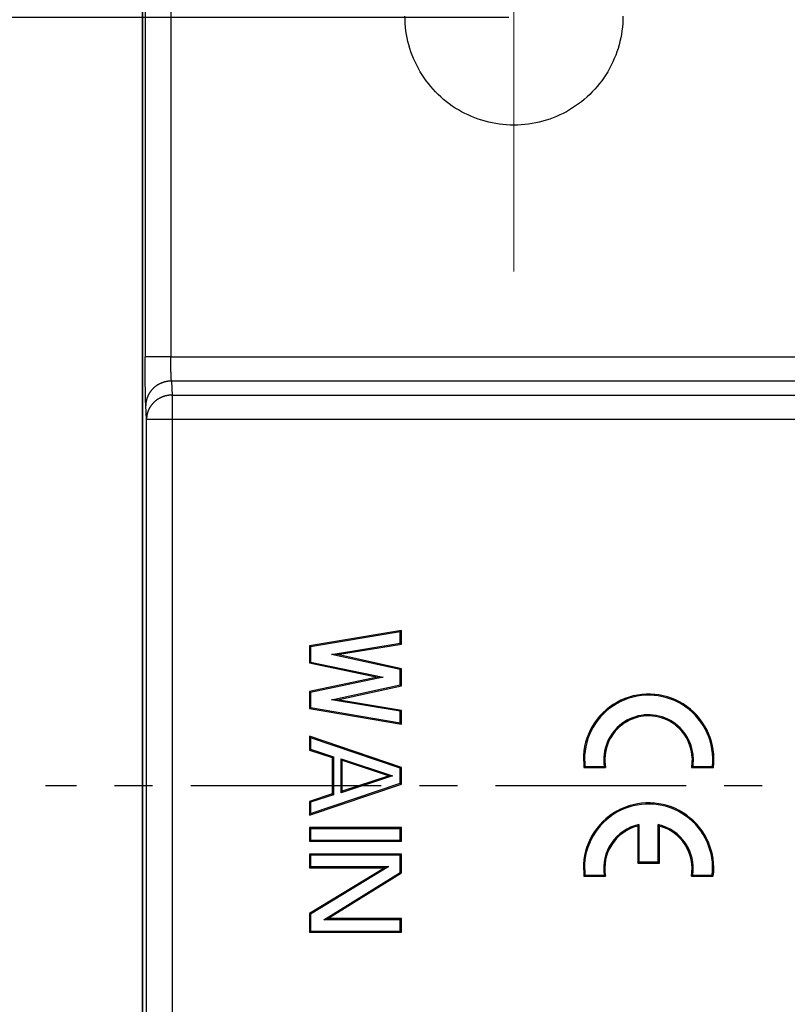
# Model space of a CAD drawing. Units: millimetres. Extents: x 4271 to 5162, y 481 to 1111.
# Drawn here: x 4467 to 4497, y 713 to 752 of the extents above; entities that cross this region are included whole.
import ezdxf

# ---------------------------------------------------------------- set-up
doc = ezdxf.new("R2010")
doc.units = ezdxf.units.MM
doc.header["$LTSCALE"] = 65.395
doc.header["$PDMODE"] = 3
doc.header["$PDSIZE"] = 8
doc.linetypes.add('CENTER', pattern=[0.6, 0.375, -0.075, 0.075, -0.075])
doc.layers.get('Defpoints').update_dxf_attribs({"linetype": 'CONTINUOUS'})
doc.layers.add('1', color=7, linetype='CONTINUOUS')
doc.layers.add('Dim', color=3, linetype='CONTINUOUS', lineweight=15)
doc.styles.add('Romans字体', font='txt', dxfattribs={"width": 0.75})
doc.dimstyles.new('01', dxfattribs={"dimtxt": 8, "dimasz": 6, "dimexe": 1.2, "dimexo": 0.2, "dimgap": 0.5, "dimtad": 1, "dimdec": 1, "dimdsep": 46, "dimtxsty": 'Romans字体', "dimcen": 0, "dimclrd": 1, "dimclre": 6, "dimclrt": 4, "dimazin": 2, "dimtfac": 1, "dimtdec": 1, "dimtofl": 0, "dimtmove": 0, "dimatfit": 3, "dimfxl": 1, "dimtolj": 1, "dimtzin": 0, "dimarcsym": 0})

# ---------------------------------------------------------------- blocks, each defined once
blk = doc.blocks.new('*D29')
at = {"layer": 'Defpoints', "color": 0}
for p in [(4440.122, 751.711), (4486.47, 751.711), (4486.47, 691.711)]:
    blk.add_point(p, dxfattribs=at)
at = {"layer": 'Dim', "color": 6, "lineweight": -2}
for p, q in [((4486.27, 751.711), (4438.922, 751.711)), ((4486.27, 691.711), (4438.922, 691.711))]:
    blk.add_line(p, q, dxfattribs=at)
at = {"layer": 'Dim', "color": 1, "lineweight": -2}
blk.add_line((4440.122, 697.711), (4440.122, 745.711), dxfattribs=at)
at = {"layer": 'Dim', "color": 1}
for points in [[(4441.122, 745.711), (4439.122, 745.711), (4440.122, 751.711)], [(4439.122, 697.711), (4441.122, 697.711), (4440.122, 691.711)]]:
    blk.add_solid(points, dxfattribs=at)
at = {"layer": 'Dim', "color": 4, "insert": (4435.622, 721.711), "char_height": 8, "attachment_point": 5, "rotation": 90, "style": 'Romans字体'}
blk.add_mtext('\\A1;60', dxfattribs=at)
blk = doc.blocks.new('*D33')
at = {"layer": 'Defpoints', "color": 0}
for p in [(4464.032, 705.272), (4493.47, 705.272), (4493.47, 699.272)]:
    blk.add_point(p, dxfattribs=at)
at = {"layer": 'Dim', "color": 1, "lineweight": -2}
for p, q in [((4464.032, 711.272), (4464.032, 726.606)), ((4464.032, 693.272), (4464.032, 687.272))]:
    blk.add_line(p, q, dxfattribs=at)
at = {"layer": 'Dim', "color": 6, "lineweight": -2}
for p, q in [((4493.27, 705.272), (4462.832, 705.272)), ((4493.27, 699.272), (4462.832, 699.272))]:
    blk.add_line(p, q, dxfattribs=at)
at = {"layer": 'Dim', "color": 1}
for points in [[(4463.032, 711.272), (4465.032, 711.272), (4464.032, 705.272)], [(4465.032, 693.272), (4463.032, 693.272), (4464.032, 699.272)]]:
    blk.add_solid(points, dxfattribs=at)
at = {"layer": 'Dim', "color": 4, "insert": (4461.032, 721.939), "char_height": 1, "attachment_point": 5, "rotation": 90}
blk.add_mtext('\\A1;\\H5x;M6', dxfattribs=at)

msp = doc.modelspace()

# ---------------------------------------------------------------- linework, layer by layer
at = {"layer": '1', "color": 7, "linetype": 'Continuous'}
for p, q in [((4471.988, 685.79), (4471.988, 757.755)), ((4471.988, 757.755), (4471.988, 685.79)), ((4472.093, 757.651), (4472.093, 738.493)), ((4473.093, 757.651), (4473.093, 738.493)), ((4473.117, 737.545), (4473.145, 737)), ((4472.145, 736.052), (4472.117, 736.596)), ((4472.145, 707.493), (4472.145, 736.052)), ((4473.145, 736.052), (4473.145, 707.493)), ((4482.081, 727.825), (4478.494, 727.22)), ((4482.037, 727.773), (4478.537, 727.183)), ((4482.081, 727.825), (4482.037, 727.773)), ((4482.037, 727.33), (4482.037, 727.773)), ((4482.081, 727.293), (4482.081, 727.825)), ((4479.356, 726.887), (4482.037, 727.33)), ((4479.588, 726.881), (4482.081, 727.293)), ((4482.081, 727.293), (4482.037, 727.33)), ((4478.494, 727.22), (4478.537, 727.183)), ((4478.494, 727.22), (4478.494, 726.556)), ((4478.537, 727.183), (4478.537, 726.592)), ((4478.494, 726.556), (4478.537, 726.592)), ((4478.494, 726.556), (4481.153, 726.001)), ((4478.537, 726.592), (4481.367, 726.001)), ((4479.588, 726.881), (4479.356, 726.887)), ((4482.037, 726.297), (4479.356, 726.887)), ((4482.081, 726.332), (4479.588, 726.881)), ((4482.081, 726.332), (4482.037, 726.297)), ((4482.037, 725.706), (4482.037, 726.297)), ((4482.081, 725.671), (4482.081, 726.332)), ((4481.153, 726.001), (4478.494, 725.446)), ((4481.367, 726.001), (4478.537, 725.411)), ((4481.153, 726.001), (4481.367, 726.001)), ((4478.494, 725.446), (4478.537, 725.411)), ((4478.494, 725.446), (4478.494, 724.783)), ((4478.537, 725.411), (4478.537, 724.82)), ((4479.356, 725.115), (4482.037, 725.706)), ((4479.588, 725.121), (4482.081, 725.671)), ((4482.081, 725.671), (4482.037, 725.706)), ((4479.588, 725.121), (4479.356, 725.115)), ((4482.037, 724.672), (4479.356, 725.115)), ((4482.081, 724.709), (4479.588, 725.121)), ((4478.494, 724.783), (4478.537, 724.82)), ((4478.494, 724.783), (4482.081, 724.177)), ((4478.537, 724.82), (4482.037, 724.229)), ((4482.081, 724.709), (4482.037, 724.672)), ((4482.037, 724.229), (4482.037, 724.672)), ((4482.081, 724.177), (4482.081, 724.709)), ((4482.081, 724.177), (4482.037, 724.229)), ((4482.081, 722.488), (4478.494, 723.699)), ((4478.494, 723.699), (4478.537, 723.638)), ((4478.494, 723.699), (4478.494, 723.164)), ((4482.037, 722.457), (4478.537, 723.638)), ((4478.537, 723.638), (4478.537, 723.195)), ((4478.494, 723.164), (4478.537, 723.195)), ((4478.494, 723.164), (4479.387, 722.868)), ((4478.537, 723.195), (4479.431, 722.9)), ((4479.387, 722.868), (4479.431, 722.9)), ((4479.387, 722.868), (4479.387, 721.455)), ((4479.431, 722.9), (4479.431, 721.423)), ((4479.729, 722.826), (4481.739, 722.162)), ((4479.773, 722.766), (4479.729, 722.826)), ((4479.729, 721.497), (4479.729, 722.826)), ((4479.773, 722.766), (4481.6, 722.162)), ((4479.773, 721.558), (4479.773, 722.766)), ((4489.183, 722.955), (4489.194, 722.484)), ((4489.226, 722.953), (4489.237, 722.527)), ((4493.418, 722.865), (4493.397, 722.484)), ((4493.462, 722.867), (4493.443, 722.527)), ((4482.081, 722.488), (4482.037, 722.457)), ((4482.037, 721.866), (4482.037, 722.457)), ((4482.081, 721.835), (4482.081, 722.488)), ((4489.194, 722.484), (4489.237, 722.527)), ((4489.194, 722.484), (4490.043, 722.484)), ((4489.237, 722.527), (4489.991, 722.527)), ((4493.397, 722.484), (4493.443, 722.527)), ((4493.397, 722.484), (4494.246, 722.484)), ((4493.443, 722.527), (4494.207, 722.527)), ((4481.739, 722.162), (4479.729, 721.497)), ((4481.6, 722.162), (4479.773, 721.558)), ((4481.6, 722.162), (4481.739, 722.162)), ((4478.494, 720.624), (4482.081, 721.835)), ((4478.537, 720.685), (4482.037, 721.866)), ((4479.773, 721.558), (4479.729, 721.497)), ((4482.081, 721.835), (4482.037, 721.866)), ((4479.387, 721.455), (4478.494, 721.159)), ((4478.494, 721.159), (4478.537, 721.128)), ((4478.494, 721.159), (4478.494, 720.624)), ((4479.431, 721.423), (4478.537, 721.128)), ((4479.387, 721.455), (4479.431, 721.423)), ((4478.537, 721.128), (4478.537, 720.685)), ((4478.494, 720.624), (4478.537, 720.685)), ((4482.081, 720.138), (4478.494, 720.138)), ((4478.494, 720.138), (4478.537, 720.094)), ((4478.494, 720.138), (4478.494, 719.607)), ((4482.037, 720.094), (4478.537, 720.094)), ((4478.537, 720.094), (4478.537, 719.651)), ((4482.081, 720.138), (4482.037, 720.094)), ((4482.037, 719.651), (4482.037, 720.094)), ((4482.081, 719.607), (4482.081, 720.138)), ((4491.295, 720.202), (4491.295, 718.759)), ((4491.339, 720.257), (4491.339, 718.803)), ((4492.095, 718.803), (4492.095, 720.255)), ((4492.139, 718.759), (4492.139, 720.199)), ((4478.494, 719.607), (4478.537, 719.651)), ((4478.537, 719.651), (4482.037, 719.651)), ((4482.081, 719.607), (4482.037, 719.651)), ((4478.494, 719.607), (4482.081, 719.607)), ((4482.081, 719.104), (4478.494, 719.104)), ((4478.494, 719.104), (4478.537, 719.06)), ((4478.494, 719.104), (4478.494, 718.574)), ((4482.037, 719.06), (4478.537, 719.06)), ((4478.537, 719.06), (4478.537, 718.617)), ((4482.081, 719.104), (4482.037, 719.06)), ((4482.037, 718.396), (4482.037, 719.06)), ((4482.081, 718.371), (4482.081, 719.104)), ((4478.494, 718.574), (4478.537, 718.617)), ((4481.434, 718.574), (4478.494, 716.796)), ((4478.494, 718.574), (4481.434, 718.574)), ((4478.537, 718.617), (4481.591, 718.617)), ((4481.591, 718.617), (4478.537, 716.771)), ((4481.434, 718.574), (4481.591, 718.617)), ((4489.178, 718.714), (4489.19, 718.243)), ((4489.222, 718.712), (4489.232, 718.286)), ((4491.295, 718.759), (4491.339, 718.803)), ((4491.295, 718.759), (4492.139, 718.759)), ((4491.339, 718.803), (4492.095, 718.803)), ((4492.139, 718.759), (4492.095, 718.803)), ((4479.059, 716.55), (4482.037, 718.396)), ((4479.212, 716.594), (4482.081, 718.371)), ((4482.081, 718.371), (4482.037, 718.396)), ((4489.19, 718.243), (4489.232, 718.286)), ((4489.19, 718.243), (4490.038, 718.243)), ((4489.232, 718.286), (4489.987, 718.286)), ((4493.387, 718.243), (4494.241, 718.243)), ((4493.439, 718.286), (4494.202, 718.286)), ((4478.494, 716.796), (4478.537, 716.771)), ((4478.494, 716.796), (4478.494, 716.063)), ((4478.537, 716.771), (4478.537, 716.107)), ((4479.212, 716.594), (4479.059, 716.55)), ((4482.037, 716.55), (4479.059, 716.55)), ((4482.081, 716.594), (4479.212, 716.594)), ((4482.081, 716.594), (4482.037, 716.55)), ((4482.037, 716.107), (4482.037, 716.55)), ((4482.081, 716.063), (4482.081, 716.594)), ((4478.494, 716.063), (4478.537, 716.107)), ((4478.494, 716.063), (4482.081, 716.063)), ((4478.537, 716.107), (4482.037, 716.107)), ((4482.081, 716.063), (4482.037, 716.107))]:
    msp.add_line(p, q, dxfattribs=at)
at = {"layer": '1', "color": 1, "linetype": 'CENTER', "ltscale": 0.302886}
msp.add_line((4695.216, 721.772), (4468.207, 721.772), dxfattribs=at)
at = {"layer": '1', "color": 7, "linetype": 'Continuous'}
for points in [[(4486.47, 747.523, 0), (4486.327, 747.525, 0), (4486.185, 747.532, 0), (4486.043, 747.544, 0), (4485.903, 747.56, 0), (4485.763, 747.581, 0), (4485.624, 747.607, 0), (4485.486, 747.637, 0), (4485.35, 747.672, 0), (4485.214, 747.712, 0), (4485.079, 747.757, 0), (4484.945, 747.806, 0), (4484.812, 747.859, 0), (4484.681, 747.917, 0), (4484.553, 747.979, 0), (4484.427, 748.045, 0), (4484.304, 748.115, 0), (4484.184, 748.189, 0), (4484.066, 748.267, 0), (4483.951, 748.349, 0), (4483.839, 748.434, 0), (4483.729, 748.524, 0), (4483.622, 748.618, 0), (4483.518, 748.715, 0), (4483.416, 748.817, 0), (4483.319, 748.921, 0), (4483.225, 749.028, 0), (4483.135, 749.138, 0), (4483.049, 749.25, 0), (4482.967, 749.366, 0), (4482.889, 749.484, 0), (4482.815, 749.604, 0), (4482.745, 749.728, 0), (4482.678, 749.854, 0), (4482.616, 749.983, 0), (4482.558, 750.114, 0), (4482.504, 750.246, 0), (4482.456, 750.378, 0), (4482.412, 750.512, 0), (4482.372, 750.647, 0), (4482.338, 750.783, 0), (4482.307, 750.92, 0), (4482.281, 751.059, 0), (4482.26, 751.199, 0), (4482.243, 751.341, 0), (4482.231, 751.483, 0), (4482.224, 751.627, 0), (4482.22, 751.772, 0)], [(4490.72, 751.772, 0), (4490.717, 751.627, 0), (4490.71, 751.484, 0), (4490.697, 751.341, 0), (4490.681, 751.2, 0), (4490.659, 751.06, 0), (4490.634, 750.921, 0), (4490.603, 750.783, 0), (4490.568, 750.647, 0), (4490.529, 750.512, 0), (4490.485, 750.378, 0), (4490.436, 750.246, 0), (4490.383, 750.114, 0), (4490.325, 749.983, 0), (4490.263, 749.854, 0), (4490.197, 749.729, 0), (4490.127, 749.605, 0), (4490.053, 749.485, 0), (4489.975, 749.367, 0), (4489.893, 749.252, 0), (4489.807, 749.14, 0), (4489.717, 749.03, 0), (4489.624, 748.923, 0), (4489.526, 748.818, 0), (4489.424, 748.717, 0), (4489.32, 748.619, 0), (4489.213, 748.525, 0), (4489.104, 748.436, 0), (4488.991, 748.35, 0), (4488.876, 748.268, 0), (4488.759, 748.19, 0), (4488.638, 748.116, 0), (4488.515, 748.046, 0), (4488.39, 747.98, 0), (4488.262, 747.918, 0), (4488.131, 747.86, 0), (4487.998, 747.806, 0), (4487.864, 747.757, 0), (4487.729, 747.713, 0), (4487.593, 747.673, 0), (4487.456, 747.638, 0), (4487.318, 747.607, 0), (4487.179, 747.581, 0), (4487.039, 747.56, 0), (4486.898, 747.544, 0), (4486.757, 747.532, 0), (4486.614, 747.525, 0), (4486.47, 747.523, 0)], [(4473.093, 738.493, 0), (4473.073, 738.493, 0), (4473.053, 738.493, 0), (4473.034, 738.493, 0), (4473.014, 738.493, 0), (4472.995, 738.493, 0), (4472.975, 738.493, 0), (4472.956, 738.493, 0), (4472.936, 738.494, 0), (4472.917, 738.494, 0), (4472.898, 738.494, 0), (4472.878, 738.494, 0), (4472.859, 738.494, 0), (4472.84, 738.494, 0), (4472.821, 738.494, 0), (4472.802, 738.494, 0), (4472.784, 738.494, 0), (4472.765, 738.494, 0), (4472.746, 738.494, 0), (4472.728, 738.494, 0), (4472.71, 738.494, 0), (4472.692, 738.495, 0), (4472.674, 738.495, 0), (4472.656, 738.495, 0), (4472.639, 738.495, 0), (4472.621, 738.495, 0), (4472.604, 738.495, 0), (4472.587, 738.495, 0), (4472.57, 738.495, 0), (4472.554, 738.495, 0), (4472.537, 738.495, 0), (4472.521, 738.495, 0), (4472.505, 738.495, 0), (4472.489, 738.495, 0), (4472.474, 738.495, 0), (4472.458, 738.495, 0), (4472.443, 738.495, 0), (4472.428, 738.495, 0), (4472.414, 738.495, 0), (4472.4, 738.495, 0), (4472.386, 738.495, 0), (4472.372, 738.495, 0), (4472.358, 738.495, 0), (4472.345, 738.495, 0), (4472.332, 738.495, 0), (4472.32, 738.495, 0), (4472.307, 738.495, 0), (4472.295, 738.495, 0), (4472.284, 738.495, 0), (4472.272, 738.495, 0), (4472.261, 738.495, 0), (4472.25, 738.495, 0), (4472.24, 738.495, 0), (4472.23, 738.495, 0), (4472.22, 738.495, 0), (4472.211, 738.495, 0), (4472.202, 738.495, 0), (4472.193, 738.494, 0), (4472.184, 738.494, 0), (4472.176, 738.494, 0), (4472.169, 738.494, 0), (4472.161, 738.494, 0), (4472.154, 738.494, 0), (4472.147, 738.494, 0), (4472.141, 738.494, 0), (4472.135, 738.494, 0), (4472.129, 738.494, 0), (4472.124, 738.494, 0), (4472.12, 738.494, 0), (4472.116, 738.494, 0), (4472.112, 738.494, 0), (4472.109, 738.493, 0), (4472.106, 738.493, 0), (4472.103, 738.493, 0), (4472.101, 738.493, 0), (4472.099, 738.493, 0), (4472.097, 738.493, 0), (4472.095, 738.493, 0), (4472.094, 738.493, 0), (4472.092, 738.493, 0)], [(4472.117, 736.596, 0), (4472.115, 736.635, 0), (4472.113, 736.678, 0), (4472.111, 736.727, 0), (4472.11, 736.78, 0), (4472.108, 736.837, 0), (4472.107, 736.899, 0), (4472.105, 736.966, 0), (4472.104, 737.037, 0), (4472.103, 737.113, 0), (4472.101, 737.194, 0), (4472.1, 737.279, 0), (4472.099, 737.369, 0), (4472.098, 737.46, 0), (4472.097, 737.554, 0), (4472.096, 737.65, 0), (4472.095, 737.749, 0), (4472.095, 737.849, 0), (4472.094, 737.951, 0), (4472.094, 738.055, 0), (4472.093, 738.162, 0), (4472.093, 738.27, 0), (4472.093, 738.381, 0), (4472.093, 738.493, 0)], [(4473.093, 738.493, 0), (4474.263, 738.493, 0), (4475.433, 738.493, 0), (4476.604, 738.493, 0), (4477.774, 738.493, 0), (4478.945, 738.493, 0), (4480.115, 738.493, 0), (4481.285, 738.493, 0), (4482.456, 738.493, 0), (4483.626, 738.493, 0), (4484.797, 738.493, 0), (4485.967, 738.493, 0), (4487.137, 738.493, 0), (4488.308, 738.493, 0), (4489.478, 738.493, 0), (4490.649, 738.493, 0), (4491.819, 738.493, 0), (4492.989, 738.493, 0), (4494.16, 738.493, 0), (4495.33, 738.493, 0), (4496.5, 738.493, 0), (4497.671, 738.493, 0), (4498.841, 738.493, 0), (4500.012, 738.493, 0)], [(4473.117, 737.546, 0), (4473.116, 737.554, 0), (4473.115, 737.563, 0), (4473.114, 737.571, 0), (4473.114, 737.58, 0), (4473.113, 737.589, 0), (4473.112, 737.599, 0), (4473.111, 737.608, 0), (4473.111, 737.618, 0), (4473.11, 737.629, 0), (4473.109, 737.64, 0), (4473.109, 737.651, 0), (4473.108, 737.663, 0), (4473.107, 737.676, 0), (4473.107, 737.689, 0), (4473.106, 737.703, 0), (4473.105, 737.717, 0), (4473.105, 737.732, 0), (4473.104, 737.747, 0), (4473.104, 737.762, 0), (4473.103, 737.778, 0), (4473.102, 737.794, 0), (4473.102, 737.811, 0), (4473.101, 737.828, 0), (4473.101, 737.845, 0), (4473.1, 737.862, 0), (4473.1, 737.88, 0), (4473.099, 737.898, 0), (4473.099, 737.917, 0), (4473.098, 737.935, 0), (4473.098, 737.954, 0), (4473.098, 737.974, 0), (4473.097, 737.993, 0), (4473.097, 738.013, 0), (4473.096, 738.033, 0), (4473.096, 738.053, 0), (4473.096, 738.074, 0), (4473.095, 738.095, 0), (4473.095, 738.116, 0), (4473.095, 738.137, 0), (4473.095, 738.158, 0), (4473.094, 738.18, 0), (4473.094, 738.202, 0), (4473.094, 738.223, 0), (4473.094, 738.245, 0), (4473.094, 738.268, 0), (4473.093, 738.29, 0), (4473.093, 738.312, 0), (4473.093, 738.335, 0), (4473.093, 738.357, 0), (4473.093, 738.38, 0), (4473.093, 738.402, 0), (4473.093, 738.425, 0), (4473.093, 738.448, 0), (4473.093, 738.47, 0), (4473.093, 738.493, 0)], [(4473.117, 737.545, 0), (4473.105, 737.544, 0), (4473.093, 737.544, 0), (4473.082, 737.544, 0), (4473.07, 737.543, 0), (4473.059, 737.543, 0), (4473.047, 737.542, 0), (4473.036, 737.541, 0), (4473.024, 737.54, 0), (4473.012, 737.539, 0), (4473.001, 737.538, 0), (4472.989, 737.536, 0), (4472.978, 737.535, 0), (4472.966, 737.533, 0), (4472.955, 737.531, 0), (4472.944, 737.529, 0), (4472.932, 737.527, 0), (4472.921, 737.525, 0), (4472.909, 737.523, 0), (4472.898, 737.52, 0), (4472.887, 737.518, 0), (4472.876, 737.515, 0), (4472.864, 737.513, 0), (4472.853, 737.51, 0), (4472.842, 737.507, 0), (4472.831, 737.503, 0), (4472.82, 737.5, 0), (4472.809, 737.497, 0), (4472.798, 737.493, 0), (4472.787, 737.49, 0), (4472.776, 737.486, 0), (4472.765, 737.482, 0), (4472.754, 737.478, 0), (4472.743, 737.474, 0), (4472.733, 737.47, 0), (4472.722, 737.465, 0), (4472.711, 737.461, 0), (4472.701, 737.456, 0), (4472.69, 737.452, 0), (4472.68, 737.447, 0), (4472.669, 737.442, 0), (4472.659, 737.437, 0), (4472.649, 737.432, 0), (4472.638, 737.427, 0), (4472.628, 737.421, 0), (4472.618, 737.416, 0), (4472.608, 737.41, 0), (4472.598, 737.404, 0), (4472.588, 737.399, 0), (4472.579, 737.393, 0), (4472.569, 737.387, 0), (4472.559, 737.381, 0), (4472.55, 737.374, 0), (4472.54, 737.368, 0), (4472.531, 737.362, 0), (4472.521, 737.355, 0), (4472.512, 737.348, 0), (4472.503, 737.342, 0), (4472.494, 737.335, 0), (4472.485, 737.328, 0), (4472.476, 737.321, 0), (4472.467, 737.314, 0), (4472.458, 737.306, 0), (4472.449, 737.299, 0), (4472.441, 737.292, 0), (4472.432, 737.284, 0), (4472.424, 737.276, 0), (4472.416, 737.269, 0), (4472.407, 737.261, 0), (4472.399, 737.253, 0), (4472.391, 737.245, 0), (4472.383, 737.237, 0), (4472.376, 737.229, 0), (4472.368, 737.221, 0), (4472.36, 737.212, 0), (4472.353, 737.204, 0), (4472.345, 737.195, 0), (4472.338, 737.187, 0), (4472.331, 737.178, 0), (4472.324, 737.169, 0), (4472.317, 737.161, 0), (4472.31, 737.152, 0), (4472.303, 737.143, 0), (4472.296, 737.134, 0), (4472.29, 737.125, 0), (4472.283, 737.116, 0), (4472.277, 737.106, 0), (4472.271, 737.097, 0), (4472.264, 737.088, 0), (4472.258, 737.078, 0), (4472.253, 737.069, 0), (4472.247, 737.059, 0), (4472.241, 737.049, 0), (4472.236, 737.04, 0), (4472.23, 737.03, 0), (4472.225, 737.02, 0), (4472.22, 737.01, 0), (4472.215, 737, 0), (4472.21, 736.99, 0), (4472.205, 736.98, 0), (4472.2, 736.97, 0), (4472.196, 736.96, 0), (4472.191, 736.95, 0), (4472.187, 736.94, 0), (4472.183, 736.93, 0), (4472.179, 736.919, 0), (4472.175, 736.909, 0), (4472.171, 736.898, 0), (4472.167, 736.888, 0), (4472.163, 736.878, 0), (4472.16, 736.867, 0), (4472.157, 736.856, 0), (4472.154, 736.846, 0), (4472.15, 736.835, 0), (4472.148, 736.825, 0), (4472.145, 736.814, 0), (4472.142, 736.803, 0), (4472.14, 736.792, 0), (4472.137, 736.782, 0), (4472.135, 736.771, 0), (4472.133, 736.76, 0), (4472.131, 736.749, 0), (4472.129, 736.738, 0), (4472.127, 736.727, 0), (4472.126, 736.717, 0), (4472.124, 736.706, 0), (4472.123, 736.695, 0), (4472.122, 736.684, 0), (4472.12, 736.673, 0), (4472.12, 736.662, 0), (4472.119, 736.651, 0), (4472.118, 736.64, 0), (4472.118, 736.629, 0), (4472.117, 736.618, 0), (4472.117, 736.607, 0), (4472.117, 736.596, 0)], [(4500.012, 737.545, 0), (4498.842, 737.545, 0), (4497.673, 737.545, 0), (4496.504, 737.545, 0), (4495.334, 737.545, 0), (4494.165, 737.545, 0), (4492.996, 737.545, 0), (4491.826, 737.545, 0), (4490.657, 737.545, 0), (4489.487, 737.545, 0), (4488.318, 737.545, 0), (4487.149, 737.545, 0), (4485.979, 737.545, 0), (4484.81, 737.545, 0), (4483.641, 737.545, 0), (4482.471, 737.545, 0), (4481.302, 737.545, 0), (4480.133, 737.545, 0), (4478.963, 737.545, 0), (4477.794, 737.545, 0), (4476.625, 737.545, 0), (4475.455, 737.545, 0), (4474.286, 737.545, 0), (4473.117, 737.545, 0)], [(4473.145, 737, 0), (4473.133, 737, 0), (4473.12, 737, 0), (4473.108, 737, 0), (4473.096, 736.999, 0), (4473.084, 736.998, 0), (4473.071, 736.997, 0), (4473.059, 736.996, 0), (4473.047, 736.995, 0), (4473.034, 736.994, 0), (4473.022, 736.993, 0), (4473.01, 736.991, 0), (4472.998, 736.989, 0), (4472.986, 736.987, 0), (4472.973, 736.985, 0), (4472.961, 736.983, 0), (4472.949, 736.981, 0), (4472.937, 736.979, 0), (4472.925, 736.976, 0), (4472.913, 736.973, 0), (4472.901, 736.97, 0), (4472.889, 736.967, 0), (4472.877, 736.964, 0), (4472.865, 736.961, 0), (4472.854, 736.958, 0), (4472.842, 736.954, 0), (4472.83, 736.95, 0), (4472.818, 736.947, 0), (4472.807, 736.943, 0), (4472.795, 736.939, 0), (4472.784, 736.934, 0), (4472.772, 736.93, 0), (4472.761, 736.926, 0), (4472.75, 736.921, 0), (4472.738, 736.916, 0), (4472.727, 736.911, 0), (4472.716, 736.906, 0), (4472.705, 736.901, 0), (4472.694, 736.896, 0), (4472.683, 736.89, 0), (4472.672, 736.885, 0), (4472.661, 736.879, 0), (4472.65, 736.874, 0), (4472.64, 736.868, 0), (4472.629, 736.862, 0), (4472.619, 736.855, 0), (4472.608, 736.849, 0), (4472.598, 736.843, 0), (4472.587, 736.836, 0), (4472.577, 736.83, 0), (4472.567, 736.823, 0), (4472.557, 736.816, 0), (4472.547, 736.809, 0), (4472.537, 736.802, 0), (4472.528, 736.795, 0), (4472.518, 736.787, 0), (4472.508, 736.78, 0), (4472.499, 736.772, 0), (4472.49, 736.765, 0), (4472.48, 736.757, 0), (4472.471, 736.749, 0), (4472.462, 736.741, 0), (4472.453, 736.733, 0), (4472.444, 736.725, 0), (4472.436, 736.717, 0), (4472.427, 736.708, 0), (4472.419, 736.7, 0), (4472.41, 736.691, 0), (4472.402, 736.682, 0), (4472.394, 736.674, 0), (4472.386, 736.665, 0), (4472.378, 736.656, 0), (4472.37, 736.647, 0), (4472.362, 736.638, 0), (4472.354, 736.628, 0), (4472.347, 736.619, 0), (4472.34, 736.61, 0), (4472.332, 736.6, 0), (4472.325, 736.59, 0), (4472.318, 736.581, 0), (4472.311, 736.571, 0), (4472.305, 736.561, 0), (4472.298, 736.551, 0), (4472.292, 736.541, 0), (4472.285, 736.531, 0), (4472.279, 736.521, 0), (4472.273, 736.511, 0), (4472.267, 736.501, 0), (4472.261, 736.49, 0), (4472.255, 736.48, 0), (4472.25, 736.469, 0), (4472.244, 736.459, 0), (4472.239, 736.448, 0), (4472.234, 736.438, 0), (4472.229, 736.427, 0), (4472.224, 736.416, 0), (4472.219, 736.405, 0), (4472.215, 736.395, 0), (4472.21, 736.384, 0), (4472.206, 736.373, 0), (4472.202, 736.362, 0), (4472.198, 736.351, 0), (4472.194, 736.339, 0), (4472.19, 736.328, 0), (4472.187, 736.317, 0), (4472.183, 736.306, 0), (4472.18, 736.295, 0), (4472.177, 736.283, 0), (4472.174, 736.272, 0), (4472.171, 736.26, 0), (4472.168, 736.249, 0), (4472.166, 736.238, 0), (4472.163, 736.226, 0), (4472.161, 736.215, 0), (4472.159, 736.203, 0), (4472.157, 736.192, 0), (4472.155, 736.18, 0), (4472.154, 736.168, 0), (4472.152, 736.157, 0), (4472.151, 736.145, 0), (4472.149, 736.133, 0), (4472.148, 736.122, 0), (4472.147, 736.11, 0), (4472.147, 736.098, 0), (4472.146, 736.087, 0), (4472.146, 736.075, 0), (4472.145, 736.063, 0), (4472.145, 736.052, 0)], [(4473.145, 737, 0), (4474.314, 737, 0), (4475.483, 737, 0), (4476.652, 737, 0), (4477.821, 737, 0), (4478.989, 737, 0), (4480.158, 737, 0), (4481.327, 737, 0), (4482.496, 737, 0), (4483.665, 737, 0), (4484.834, 737, 0), (4486.002, 737, 0), (4487.171, 737, 0), (4488.34, 737, 0), (4489.509, 737, 0), (4490.678, 737, 0), (4491.847, 737, 0), (4493.016, 737, 0), (4494.184, 737, 0), (4495.353, 737, 0), (4496.522, 737, 0), (4497.691, 737, 0), (4498.86, 737, 0), (4500.029, 737, 0)], [(4473.145, 737, 0), (4473.145, 736.995, 0), (4473.145, 736.989, 0), (4473.145, 736.982, 0), (4473.145, 736.976, 0), (4473.145, 736.969, 0), (4473.145, 736.962, 0), (4473.145, 736.954, 0), (4473.145, 736.947, 0), (4473.145, 736.939, 0), (4473.145, 736.93, 0), (4473.145, 736.922, 0), (4473.145, 736.913, 0), (4473.145, 736.904, 0), (4473.145, 736.895, 0), (4473.145, 736.885, 0), (4473.145, 736.875, 0), (4473.145, 736.865, 0), (4473.145, 736.855, 0), (4473.145, 736.844, 0), (4473.145, 736.833, 0), (4473.145, 736.822, 0), (4473.145, 736.811, 0), (4473.145, 736.799, 0), (4473.145, 736.787, 0), (4473.145, 736.775, 0), (4473.145, 736.763, 0), (4473.145, 736.751, 0), (4473.145, 736.738, 0), (4473.145, 736.725, 0), (4473.145, 736.712, 0), (4473.145, 736.699, 0), (4473.145, 736.685, 0), (4473.145, 736.672, 0), (4473.145, 736.658, 0), (4473.145, 736.644, 0), (4473.145, 736.629, 0), (4473.145, 736.615, 0), (4473.145, 736.6, 0), (4473.145, 736.585, 0), (4473.145, 736.57, 0), (4473.145, 736.555, 0), (4473.145, 736.54, 0), (4473.145, 736.525, 0), (4473.145, 736.509, 0), (4473.145, 736.493, 0), (4473.145, 736.477, 0), (4473.145, 736.461, 0), (4473.145, 736.445, 0), (4473.145, 736.429, 0), (4473.145, 736.413, 0), (4473.145, 736.396, 0), (4473.145, 736.38, 0), (4473.145, 736.363, 0), (4473.145, 736.346, 0), (4473.145, 736.329, 0), (4473.145, 736.313, 0), (4473.145, 736.296, 0), (4473.145, 736.278, 0), (4473.145, 736.261, 0), (4473.145, 736.244, 0), (4473.145, 736.227, 0), (4473.145, 736.209, 0), (4473.145, 736.192, 0), (4473.145, 736.175, 0), (4473.145, 736.157, 0), (4473.145, 736.14, 0), (4473.145, 736.122, 0), (4473.145, 736.104, 0), (4473.145, 736.087, 0), (4473.145, 736.069, 0), (4473.145, 736.052, 0)], [(4473.145, 736.052, 0), (4473.134, 736.052, 0), (4473.122, 736.052, 0), (4473.111, 736.052, 0), (4473.099, 736.052, 0), (4473.088, 736.052, 0), (4473.076, 736.052, 0), (4473.065, 736.052, 0), (4473.053, 736.052, 0), (4473.042, 736.052, 0), (4473.03, 736.052, 0), (4473.019, 736.052, 0), (4473.007, 736.052, 0), (4472.996, 736.052, 0), (4472.985, 736.052, 0), (4472.973, 736.052, 0), (4472.962, 736.052, 0), (4472.951, 736.052, 0), (4472.939, 736.052, 0), (4472.928, 736.052, 0), (4472.917, 736.052, 0), (4472.906, 736.052, 0), (4472.895, 736.052, 0), (4472.884, 736.052, 0), (4472.872, 736.052, 0), (4472.861, 736.052, 0), (4472.85, 736.052, 0), (4472.839, 736.052, 0), (4472.828, 736.052, 0), (4472.818, 736.052, 0), (4472.807, 736.052, 0), (4472.796, 736.052, 0), (4472.785, 736.052, 0), (4472.774, 736.052, 0), (4472.764, 736.052, 0), (4472.753, 736.052, 0), (4472.743, 736.052, 0), (4472.732, 736.052, 0), (4472.722, 736.052, 0), (4472.711, 736.052, 0), (4472.701, 736.052, 0), (4472.691, 736.052, 0), (4472.68, 736.052, 0), (4472.67, 736.052, 0), (4472.66, 736.052, 0), (4472.65, 736.052, 0), (4472.64, 736.052, 0), (4472.63, 736.052, 0), (4472.62, 736.052, 0), (4472.611, 736.052, 0), (4472.601, 736.052, 0), (4472.591, 736.052, 0), (4472.582, 736.052, 0), (4472.572, 736.052, 0), (4472.563, 736.052, 0), (4472.554, 736.052, 0), (4472.544, 736.052, 0), (4472.535, 736.052, 0), (4472.526, 736.052, 0), (4472.517, 736.052, 0), (4472.508, 736.052, 0), (4472.499, 736.052, 0), (4472.491, 736.052, 0), (4472.482, 736.052, 0), (4472.473, 736.052, 0), (4472.465, 736.052, 0), (4472.457, 736.052, 0), (4472.448, 736.052, 0), (4472.44, 736.052, 0), (4472.432, 736.052, 0), (4472.424, 736.052, 0), (4472.416, 736.052, 0), (4472.408, 736.052, 0), (4472.4, 736.052, 0), (4472.393, 736.052, 0), (4472.385, 736.052, 0), (4472.378, 736.052, 0), (4472.371, 736.052, 0), (4472.363, 736.052, 0), (4472.356, 736.052, 0), (4472.349, 736.052, 0), (4472.342, 736.052, 0), (4472.335, 736.052, 0), (4472.329, 736.052, 0), (4472.322, 736.052, 0), (4472.316, 736.052, 0), (4472.309, 736.052, 0), (4472.303, 736.052, 0), (4472.297, 736.052, 0), (4472.291, 736.052, 0), (4472.285, 736.052, 0), (4472.279, 736.052, 0), (4472.273, 736.052, 0), (4472.268, 736.052, 0), (4472.262, 736.052, 0), (4472.257, 736.052, 0), (4472.252, 736.052, 0), (4472.247, 736.052, 0), (4472.242, 736.052, 0), (4472.237, 736.052, 0), (4472.232, 736.052, 0), (4472.227, 736.052, 0), (4472.223, 736.052, 0), (4472.219, 736.052, 0), (4472.214, 736.052, 0), (4472.21, 736.052, 0), (4472.206, 736.052, 0), (4472.202, 736.052, 0), (4472.198, 736.052, 0), (4472.195, 736.052, 0), (4472.191, 736.052, 0), (4472.188, 736.052, 0), (4472.185, 736.052, 0), (4472.181, 736.052, 0), (4472.178, 736.052, 0), (4472.176, 736.052, 0), (4472.173, 736.052, 0), (4472.17, 736.052, 0), (4472.168, 736.052, 0), (4472.165, 736.052, 0), (4472.163, 736.052, 0), (4472.161, 736.052, 0), (4472.159, 736.052, 0), (4472.157, 736.052, 0), (4472.155, 736.052, 0), (4472.154, 736.052, 0), (4472.152, 736.052, 0), (4472.151, 736.052, 0), (4472.15, 736.052, 0), (4472.149, 736.052, 0), (4472.148, 736.052, 0), (4472.147, 736.052, 0), (4472.146, 736.052, 0), (4472.146, 736.052, 0), (4472.146, 736.052, 0), (4472.145, 736.052, 0)], [(4500.043, 736.052, 0), (4498.874, 736.052, 0), (4497.704, 736.052, 0), (4496.535, 736.052, 0), (4495.365, 736.052, 0), (4494.196, 736.052, 0), (4493.026, 736.052, 0), (4491.857, 736.052, 0), (4490.687, 736.052, 0), (4489.518, 736.052, 0), (4488.348, 736.052, 0), (4487.179, 736.052, 0), (4486.009, 736.052, 0), (4484.84, 736.052, 0), (4483.67, 736.052, 0), (4482.501, 736.052, 0), (4481.331, 736.052, 0), (4480.162, 736.052, 0), (4478.992, 736.052, 0), (4477.823, 736.052, 0), (4476.654, 736.052, 0), (4475.484, 736.052, 0), (4474.315, 736.052, 0), (4473.145, 736.052, 0)], [(4489.183, 722.955, 0), (4489.185, 722.955, 0), (4489.187, 722.955, 0), (4489.188, 722.955, 0), (4489.19, 722.955, 0), (4489.192, 722.955, 0), (4489.194, 722.955, 0), (4489.196, 722.955, 0), (4489.198, 722.954, 0), (4489.2, 722.954, 0), (4489.202, 722.954, 0), (4489.204, 722.954, 0), (4489.206, 722.954, 0), (4489.207, 722.954, 0), (4489.209, 722.954, 0), (4489.211, 722.954, 0), (4489.213, 722.954, 0), (4489.215, 722.953, 0), (4489.217, 722.953, 0), (4489.219, 722.953, 0), (4489.221, 722.953, 0), (4489.223, 722.953, 0), (4489.225, 722.953, 0), (4489.226, 722.953, 0)], [(4493.418, 722.865, 0), (4493.42, 722.865, 0), (4493.422, 722.865, 0), (4493.424, 722.865, 0), (4493.426, 722.865, 0), (4493.428, 722.865, 0), (4493.43, 722.865, 0), (4493.431, 722.865, 0), (4493.433, 722.865, 0), (4493.435, 722.866, 0), (4493.437, 722.866, 0), (4493.439, 722.866, 0), (4493.441, 722.866, 0), (4493.443, 722.866, 0), (4493.445, 722.866, 0), (4493.447, 722.866, 0), (4493.449, 722.866, 0), (4493.45, 722.866, 0), (4493.452, 722.866, 0), (4493.454, 722.866, 0), (4493.456, 722.866, 0), (4493.458, 722.867, 0), (4493.46, 722.867, 0), (4493.462, 722.867, 0)], [(4489.991, 722.527, 0), (4489.993, 722.526, 0), (4489.996, 722.524, 0), (4489.998, 722.522, 0), (4490, 722.52, 0), (4490.002, 722.518, 0), (4490.005, 722.516, 0), (4490.007, 722.514, 0), (4490.009, 722.512, 0), (4490.011, 722.51, 0), (4490.014, 722.508, 0), (4490.016, 722.507, 0), (4490.018, 722.505, 0), (4490.02, 722.503, 0), (4490.023, 722.501, 0), (4490.025, 722.499, 0), (4490.027, 722.497, 0), (4490.029, 722.495, 0), (4490.032, 722.493, 0), (4490.034, 722.491, 0), (4490.036, 722.489, 0), (4490.038, 722.487, 0), (4490.041, 722.486, 0), (4490.043, 722.484, 0)], [(4494.246, 722.484, 0), (4494.244, 722.486, 0), (4494.242, 722.487, 0), (4494.241, 722.489, 0), (4494.239, 722.491, 0), (4494.237, 722.493, 0), (4494.236, 722.495, 0), (4494.234, 722.497, 0), (4494.232, 722.499, 0), (4494.231, 722.501, 0), (4494.229, 722.503, 0), (4494.227, 722.505, 0), (4494.226, 722.507, 0), (4494.224, 722.508, 0), (4494.222, 722.51, 0), (4494.22, 722.512, 0), (4494.219, 722.514, 0), (4494.217, 722.516, 0), (4494.215, 722.518, 0), (4494.214, 722.52, 0), (4494.212, 722.522, 0), (4494.21, 722.524, 0), (4494.209, 722.526, 0), (4494.207, 722.527, 0)], [(4491.339, 720.257, 0), (4491.337, 720.255, 0), (4491.335, 720.252, 0), (4491.333, 720.25, 0), (4491.331, 720.247, 0), (4491.329, 720.245, 0), (4491.328, 720.243, 0), (4491.326, 720.24, 0), (4491.324, 720.238, 0), (4491.322, 720.236, 0), (4491.32, 720.233, 0), (4491.318, 720.231, 0), (4491.316, 720.228, 0), (4491.314, 720.226, 0), (4491.312, 720.224, 0), (4491.31, 720.221, 0), (4491.309, 720.219, 0), (4491.307, 720.216, 0), (4491.305, 720.214, 0), (4491.303, 720.211, 0), (4491.301, 720.209, 0), (4491.299, 720.207, 0), (4491.297, 720.204, 0), (4491.295, 720.202, 0)], [(4492.095, 720.255, 0), (4492.097, 720.253, 0), (4492.099, 720.25, 0), (4492.101, 720.248, 0), (4492.103, 720.245, 0), (4492.105, 720.243, 0), (4492.107, 720.241, 0), (4492.109, 720.238, 0), (4492.111, 720.236, 0), (4492.113, 720.233, 0), (4492.115, 720.231, 0), (4492.116, 720.229, 0), (4492.118, 720.226, 0), (4492.12, 720.224, 0), (4492.122, 720.221, 0), (4492.124, 720.219, 0), (4492.126, 720.216, 0), (4492.128, 720.214, 0), (4492.13, 720.212, 0), (4492.132, 720.209, 0), (4492.134, 720.207, 0), (4492.135, 720.204, 0), (4492.137, 720.202, 0), (4492.139, 720.199, 0)], [(4489.178, 718.714, 0), (4489.18, 718.714, 0), (4489.182, 718.714, 0), (4489.184, 718.714, 0), (4489.186, 718.714, 0), (4489.188, 718.714, 0), (4489.19, 718.714, 0), (4489.191, 718.714, 0), (4489.193, 718.713, 0), (4489.195, 718.713, 0), (4489.197, 718.713, 0), (4489.199, 718.713, 0), (4489.201, 718.713, 0), (4489.203, 718.713, 0), (4489.205, 718.713, 0), (4489.207, 718.713, 0), (4489.209, 718.713, 0), (4489.21, 718.712, 0), (4489.212, 718.712, 0), (4489.214, 718.712, 0), (4489.216, 718.712, 0), (4489.218, 718.712, 0), (4489.22, 718.712, 0), (4489.222, 718.712, 0)], [(4489.987, 718.286, 0), (4489.989, 718.285, 0), (4489.991, 718.283, 0), (4489.993, 718.281, 0), (4489.996, 718.279, 0), (4489.998, 718.277, 0), (4490, 718.275, 0), (4490.002, 718.273, 0), (4490.004, 718.271, 0), (4490.007, 718.269, 0), (4490.009, 718.267, 0), (4490.011, 718.266, 0), (4490.013, 718.264, 0), (4490.016, 718.262, 0), (4490.018, 718.26, 0), (4490.02, 718.258, 0), (4490.022, 718.256, 0), (4490.025, 718.254, 0), (4490.027, 718.252, 0), (4490.029, 718.25, 0), (4490.032, 718.248, 0), (4490.034, 718.247, 0), (4490.036, 718.245, 0), (4490.038, 718.243, 0)], [(4493.439, 718.286, 0), (4493.436, 718.285, 0), (4493.434, 718.283, 0), (4493.432, 718.281, 0), (4493.43, 718.279, 0), (4493.428, 718.277, 0), (4493.425, 718.275, 0), (4493.423, 718.273, 0), (4493.421, 718.271, 0), (4493.419, 718.269, 0), (4493.416, 718.267, 0), (4493.414, 718.266, 0), (4493.412, 718.264, 0), (4493.41, 718.262, 0), (4493.407, 718.26, 0), (4493.405, 718.258, 0), (4493.403, 718.256, 0), (4493.401, 718.254, 0), (4493.398, 718.252, 0), (4493.396, 718.25, 0), (4493.394, 718.248, 0), (4493.391, 718.247, 0), (4493.389, 718.245, 0), (4493.387, 718.243, 0)], [(4494.241, 718.243, 0), (4494.239, 718.245, 0), (4494.238, 718.247, 0), (4494.236, 718.248, 0), (4494.234, 718.25, 0), (4494.233, 718.252, 0), (4494.231, 718.254, 0), (4494.229, 718.256, 0), (4494.228, 718.258, 0), (4494.226, 718.26, 0), (4494.224, 718.262, 0), (4494.223, 718.264, 0), (4494.221, 718.266, 0), (4494.219, 718.267, 0), (4494.218, 718.269, 0), (4494.216, 718.271, 0), (4494.214, 718.273, 0), (4494.212, 718.275, 0), (4494.211, 718.277, 0), (4494.209, 718.279, 0), (4494.207, 718.281, 0), (4494.206, 718.283, 0), (4494.204, 718.285, 0), (4494.202, 718.286, 0)]]:
    msp.add_polyline3d(points, dxfattribs=at)
for centre, radius, start, end in [((4491.722, 722.801), 2.544, 352.8414, 176.5134), ((4491.722, 722.801), 2.5, 353.725, 176.5134), ((4491.717, 722.792), 1.746, 2.4457, 188.7207), ((4491.717, 722.792), 1.702, 2.4457, 190.4402), ((4491.717, 718.56), 2.544, 352.8414, 176.5134), ((4491.717, 718.56), 2.5, 353.725, 176.5134), ((4491.713, 718.551), 1.746, 102.3566, 188.7207), ((4491.713, 718.551), 1.702, 104.193, 190.4402), ((4491.713, 718.551), 1.746, 351.2793, 77.3363), ((4491.713, 718.551), 1.702, 349.5598, 75.4896)]:
    msp.add_arc(centre, radius, start, end, dxfattribs=at)
at = {"layer": 'Dim', "linetype": 'CENTER'}
msp.add_line((4486.47, 758.266), (4486.47, 741.813), dxfattribs=at)

# ---------------------------------------------------------------- dimensions: what is measured, and where the dimension line sits
at = {"layer": 'Dim'}
dim = msp.add_linear_dim(base=(4440.122, 751.711), p1=(4486.47, 691.711), p2=(4486.47, 751.711), angle=90, dimstyle='01', dxfattribs=at)
dim.commit()
dim.dimension.update_dxf_attribs({"geometry": '*D29', "text_midpoint": (4435.622, 721.711)})
dim = msp.add_linear_dim(base=(4464.032, 705.272), p1=(4493.47, 699.272), p2=(4493.47, 705.272), angle=90, text='\\H5x;M6', dimstyle='01', override={"dimdec": 2, "dimtxsty": 'Standard', "dimtmove": 0, "dimtzin": 0}, dxfattribs=at)
dim.commit()
dim.dimension.update_dxf_attribs({"geometry": '*D33', "text_midpoint": (4461.032, 721.939)})

doc.saveas('drawing.dxf')
